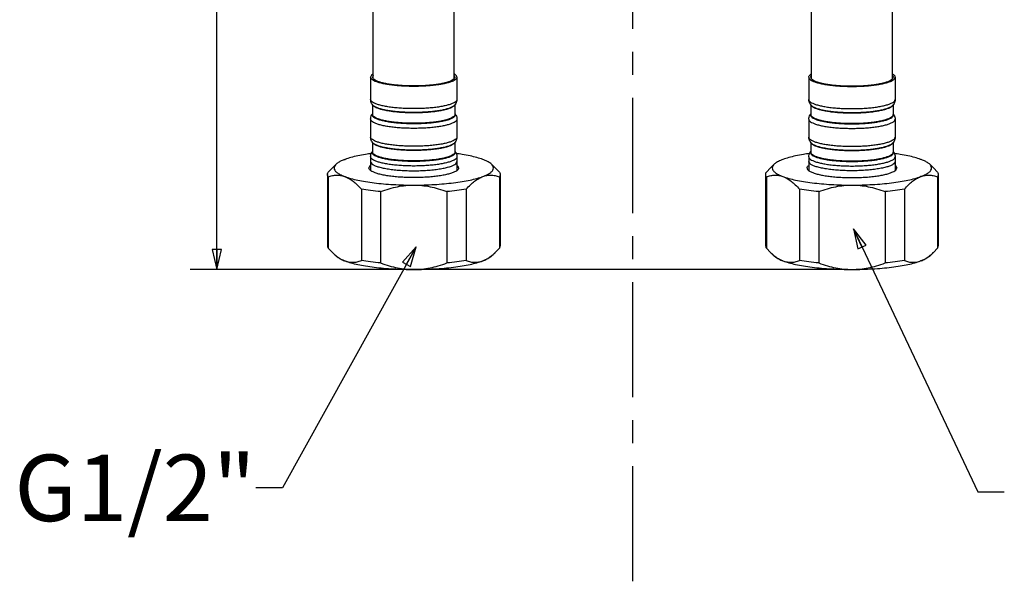
# Model space of a CAD drawing. Units: millimetres. Extents: x 0 to 420, y 0 to 297.
# Drawn here: x 54 to 128, y 120 to 162 of the extents above; entities that cross this region are included whole.
import ezdxf

# ---------------------------------------------------------------- set-up
doc = ezdxf.new("R2010")
doc.units = ezdxf.units.MM
doc.header["$LTSCALE"] = 23.1
doc.linetypes.add('CENTER', pattern=[0.6, 0.375, -0.075, 0.075, -0.075])
for name, color, linetype in [('DEF_LAYER_ASSEM_MEMBER', 7, 'Continuous'), ('DEF_LAYER_AXIS', 7, 'Continuous'), ('DEF_LAYER_DIM', 7, 'Continuous'), ('DEF_LAYER_NOTE', 7, 'Continuous')]:
    doc.layers.add(name, color=color, linetype=linetype)
doc.styles.get("Standard").update_dxf_attribs({"font": 'txt', "width": 0.8})
doc.dimstyles.new('DIMSTYLE_2', dxfattribs={"dimtxt": 5, "dimasz": 1.5, "dimexe": 0.18, "dimexo": 0.0625, "dimgap": 0.09, "dimtad": 1, "dimdec": 3, "dimlfac": 2, "dimdsep": 46, "dimtxsty": 'Standard', "dimblk": 'CLOSED', "dimblk1": 'CLOSED', "dimblk2": 'CLOSED', "dimcen": 0.09, "dimadec": 0, "dimazin": 0, "dimtp": 0.001, "dimtm": 0.001, "dimtfac": 1, "dimtdec": 3, "dimtofl": 0, "dimtmove": 0, "dimatfit": 3, "dimldrblk": 'CLOSED', "dimfxl": 1, "dimtolj": 1, "dimarcsym": 0})
doc.dimstyles.get("Standard").update_dxf_attribs({"dimtxt": 5, "dimasz": 1.5, "dimexe": 0.18, "dimexo": 0.0625, "dimgap": 0.09, "dimtad": 1, "dimdec": 3, "dimdsep": 46, "dimtxsty": 'Standard', "dimblk": 'CLOSED', "dimblk1": 'CLOSED', "dimblk2": 'CLOSED', "dimcen": 0.09, "dimadec": 0, "dimazin": 0, "dimtol": 1, "dimtp": 0.001, "dimtm": 0.001, "dimtfac": 1, "dimtdec": 3, "dimtofl": 0, "dimtmove": 0, "dimatfit": 3, "dimldrblk": 'CLOSED', "dimfxl": 1, "dimtolj": 1, "dimarcsym": 0})

# ---------------------------------------------------------------- blocks, each defined once
blk = doc.blocks.new('_CLOSED')
at = {"color": 0, "linetype": 'ByBlock'}
for p, q in [((0, 0), (-1, 0.233)), ((-1, 0.233), (-1, -0.233)), ((-1, -0.233), (0, 0)), ((-1, 0), (0, 0))]:
    blk.add_line(p, q, dxfattribs=at)
blk = doc.blocks.new('*D6')
at = {"layer": 'DEF_LAYER_DIM', "color": 2, "linetype": 'Continuous'}
for p, q in [((87.568, 204.548), (66.505, 204.548)), ((68.505, 204.548), (68.505, 173.824)), ((68.505, 143.101), (68.505, 173.824)), ((115.342, 143.101), (66.505, 143.101))]:
    blk.add_line(p, q, dxfattribs=at)
at = {"layer": 'DEF_LAYER_DIM', "color": 2, "linetype": 'Continuous', "xscale": 1.5, "yscale": 1.5, "zscale": 1.5}
for p, rotation in [((68.505, 204.548), 90), ((68.505, 143.101), 270)]:
    blk.add_blockref('_CLOSED', p, dxfattribs=dict(at, rotation=rotation))
at = {"layer": 'DEF_LAYER_DIM', "color": 2, "linetype": 'Continuous', "insert": (62.255, 173.824), "char_height": 5, "width": 12, "attachment_point": 2, "rotation": 90, "line_spacing_factor": 0.9}
blk.add_mtext('390', dxfattribs=at)

msp = doc.modelspace()

# ---------------------------------------------------------------- linework, layer by layer
at = {"layer": 'DEF_LAYER_ASSEM_MEMBER', "color": 7, "linetype": 'Continuous'}
for p, q in [((80.29226, 157.46046), (80.29226, 169.29418)), ((86.39226, 157.46046), (86.39226, 169.29418)), ((113.29226, 157.46046), (113.29226, 169.29418)), ((119.39226, 157.46046), (119.39226, 169.29418)), ((80.09226, 157.57323), (80.09226, 155.89972)), ((86.59226, 157.57323), (86.59226, 155.89972)), ((113.09226, 157.57323), (113.09226, 155.89972)), ((119.59226, 157.57323), (119.59226, 155.89972)), ((80.24226, 155.49319), (80.24226, 154.76673)), ((80.26853, 155.45564), (80.29763, 155.42308)), ((86.416, 155.45564), (86.3869, 155.42308)), ((86.44226, 155.4924), (86.44226, 154.76673)), ((113.24226, 155.49319), (113.24226, 154.76673)), ((113.26853, 155.45564), (113.29763, 155.42308)), ((119.416, 155.45564), (119.3869, 155.42308)), ((119.44226, 155.4924), (119.44226, 154.76673)), ((80.09226, 154.41514), (80.09226, 153.06716)), ((86.59226, 154.41514), (86.59226, 153.06716)), ((113.09226, 154.41514), (113.09226, 153.06716)), ((119.59226, 154.41514), (119.59226, 153.06716)), ((80.24226, 152.66063), (80.24226, 151.93417)), ((80.26853, 152.62308), (80.29763, 152.59051)), ((86.416, 152.62308), (86.3869, 152.59051)), ((86.44226, 152.65984), (86.44226, 151.93417)), ((113.24226, 152.66063), (113.24226, 151.93417)), ((113.26853, 152.62308), (113.29763, 152.59051)), ((119.416, 152.62308), (119.3869, 152.59051)), ((119.44226, 152.65984), (119.44226, 151.93417)), ((78.12329, 151.37066), (78.16924, 151.38773)), ((80.09226, 151.58258), (80.09226, 150.54369)), ((86.59226, 151.58258), (86.59226, 150.54369)), ((113.09226, 151.58258), (113.09226, 150.54369)), ((119.59226, 151.58258), (119.59226, 150.54369)), ((121.56124, 151.37066), (121.51529, 151.38773)), ((77.2107, 150.75356), (76.89605, 150.42655)), ((77.21038, 150.75326), (77.4886, 151.01839)), ((89.47542, 150.75205), (89.19593, 151.01839)), ((89.78833, 150.42679), (89.47438, 150.75304)), ((110.21015, 150.75304), (109.8962, 150.42679)), ((110.20911, 150.75205), (110.4886, 151.01839)), ((122.47416, 150.75326), (122.19593, 151.01839)), ((122.78848, 150.42655), (122.47383, 150.75356)), ((76.84226, 150.24764), (76.84226, 144.87554)), ((76.89605, 150.06872), (76.89605, 144.69662)), ((78.12329, 150.10136), (78.16924, 150.08429)), ((89.78833, 150.06848), (89.78833, 144.69638)), ((89.84226, 150.24764), (89.84226, 144.87554)), ((109.84226, 150.24764), (109.84226, 144.87554)), ((109.8962, 150.06848), (109.8962, 144.69638)), ((121.56124, 150.10136), (121.51529, 150.08429)), ((122.78848, 150.06872), (122.78848, 144.69662)), ((122.84226, 150.24764), (122.84226, 144.87554)), ((79.39648, 149.14018), (79.39648, 143.76808)), ((87.28895, 149.14033), (87.28895, 143.76823)), ((112.39558, 149.14033), (112.39558, 143.76823)), ((120.28805, 149.14018), (120.28805, 143.76808)), ((80.84226, 148.96123), (80.84226, 143.58913)), ((85.84226, 148.96123), (85.84226, 143.58913)), ((113.84226, 148.96123), (113.84226, 143.58913)), ((118.84226, 148.96123), (118.84226, 143.58913)), ((76.89605, 144.69662), (77.2107, 144.36961)), ((89.47438, 144.37014), (89.78833, 144.69638)), ((109.8962, 144.69638), (110.21015, 144.37014)), ((122.47383, 144.36961), (122.78848, 144.69662)), ((77.4886, 144.10479), (77.21037, 144.36992)), ((89.19593, 144.10479), (89.47542, 144.37112)), ((110.4886, 144.10479), (110.20911, 144.37112)), ((122.19593, 144.10479), (122.47415, 144.36991)), ((78.12329, 143.75251), (78.16924, 143.73545)), ((121.56124, 143.75251), (121.51529, 143.73545))]:
    msp.add_line(p, q, dxfattribs=at)
at = {"layer": 'DEF_LAYER_ASSEM_MEMBER', "color": 9, "linetype": 'Continuous'}
for p, q in [((80.2686, 155.45556), (80.26853, 155.45564)), ((113.26853, 155.45564), (113.2686, 155.45556)), ((80.70945, 154.3702), (80.70644, 154.37121)), ((85.97809, 154.37121), (85.97508, 154.3702)), ((113.70644, 154.37121), (113.70945, 154.3702)), ((118.97508, 154.3702), (118.97809, 154.37121)), ((80.2686, 152.623), (80.26853, 152.62308)), ((113.26853, 152.62308), (113.2686, 152.623))]:
    msp.add_line(p, q, dxfattribs=at)
at = {"layer": 'DEF_LAYER_ASSEM_MEMBER', "color": 7, "linetype": 'Continuous'}
for centre, radius, start, end in [((80.81993, 154.36432), 0.74087, 141.5824388, 145.1083761), ((81.60864, 157.03328), 2.7676, 251.3208678, 251.5853564), ((85.07589, 157.03328), 2.7676, 288.4146436, 288.6791322), ((85.8662, 154.36564), 0.7388, 34.8541097, 38.3660135), ((85.88824, 154.38097), 0.71195, 31.2398128, 34.8549899), ((113.81993, 154.36432), 0.74087, 141.5824388, 145.1083761), ((114.60864, 157.03328), 2.7676, 251.3208678, 251.5853564), ((118.07589, 157.03328), 2.7676, 288.4146436, 288.6791322), ((118.8662, 154.36564), 0.7388, 34.8541097, 38.3660135), ((118.88824, 154.38097), 0.71195, 31.2398128, 34.8549899), ((80.81993, 151.53176), 0.74087, 141.5824384, 145.1083762), ((85.8662, 151.53307), 0.7388, 34.8541097, 38.3660135), ((85.88824, 151.54841), 0.71195, 31.2398128, 34.8549899), ((113.81993, 151.53176), 0.74087, 141.5824388, 145.1083761), ((118.8662, 151.53307), 0.7388, 34.8541096, 38.366014), ((118.88824, 151.54841), 0.71195, 31.2398127, 34.8549898)]:
    msp.add_arc(centre, radius, start, end, dxfattribs=at)
for points, start_tangent, end_tangent in [([(80.29009, 157.81254), (80.22391, 157.76954), (80.12534, 157.6724), (80.09226, 157.57323)], (-0.86210884, -0.50672315), (0, -1)), ([(86.59226, 157.57323), (86.55918, 157.47406), (86.46062, 157.37692), (86.29857, 157.28377), (86.07634, 157.19651), (85.79845, 157.11692), (85.47056, 157.04662), (85.09935, 156.98704), (84.69236, 156.93939), (84.2579, 156.90465), (83.80479, 156.88352), (83.34226, 156.87642), (82.87974, 156.88352), (82.42663, 156.90465), (81.99217, 156.93939), (81.58518, 156.98704), (81.21397, 157.04662), (80.88608, 157.11692), (80.60819, 157.19651), (80.38596, 157.28377), (80.22391, 157.37692), (80.12534, 157.47406), (80.09226, 157.57323)], (0, -1), (0, 1)), ([(80.28895, 157.68866), (80.27382, 157.66782), (80.24226, 157.57323)], (-0.62650378, -0.77941838), (0, -1)), ([(86.44226, 157.57323), (86.41071, 157.47864), (86.31669, 157.38598), (86.16212, 157.29713), (85.95015, 157.2139), (85.68509, 157.13798), (85.37233, 157.07092), (85.01825, 157.01409), (84.63005, 156.96865), (84.21564, 156.93551), (83.78344, 156.91535), (83.34226, 156.90858), (82.90109, 156.91535), (82.46889, 156.93551), (82.05448, 156.96865), (81.66628, 157.01409), (81.3122, 157.07092), (80.99944, 157.13798), (80.73438, 157.2139), (80.52241, 157.29713), (80.36784, 157.38598), (80.27382, 157.47864), (80.24226, 157.57323)], (0, -1), (0, 1)), ([(86.59226, 157.57323), (86.55918, 157.6724), (86.46062, 157.76954), (86.39444, 157.81254)], (0, 1), (-0.86210884, 0.50672315)), ([(86.44226, 157.57323), (86.41071, 157.66782), (86.39558, 157.68866)], (0, 1), (-0.62650378, 0.77941838)), ([(113.09226, 157.57323), (113.12534, 157.6724), (113.22391, 157.76954), (113.29009, 157.81254)], (0, 1), (0.86210884, 0.50672315)), ([(113.09226, 157.57323), (113.12534, 157.47406), (113.22391, 157.37692), (113.38596, 157.28377), (113.60819, 157.19651), (113.88608, 157.11692), (114.21397, 157.04662), (114.58518, 156.98704), (114.99217, 156.93939), (115.42663, 156.90465), (115.87974, 156.88352), (116.34226, 156.87642), (116.80479, 156.88352), (117.2579, 156.90465), (117.69236, 156.93939), (118.09935, 156.98704), (118.47056, 157.04662), (118.79845, 157.11692), (119.07634, 157.19651), (119.29857, 157.28377), (119.46062, 157.37692), (119.55918, 157.47406), (119.59226, 157.57323)], (0, -1), (0, 1)), ([(113.24226, 157.57323), (113.27382, 157.66782), (113.28895, 157.68866)], (0, 1), (0.62650378, 0.77941838)), ([(113.24226, 157.57323), (113.27382, 157.47864), (113.36784, 157.38598), (113.52241, 157.29713), (113.73438, 157.2139), (113.99944, 157.13798), (114.3122, 157.07092), (114.66628, 157.01409), (115.05448, 156.96865), (115.46889, 156.93551), (115.90109, 156.91535), (116.34226, 156.90858), (116.78344, 156.91535), (117.21564, 156.93551), (117.63005, 156.96865), (118.01825, 157.01409), (118.37233, 157.07092), (118.68509, 157.13798), (118.95015, 157.2139), (119.16212, 157.29713), (119.31669, 157.38598), (119.41071, 157.47864), (119.44226, 157.57323)], (0, -1), (0, 1)), ([(119.39444, 157.81254), (119.46062, 157.76954), (119.55918, 157.6724), (119.59226, 157.57323)], (0.86210884, -0.50672315), (0, -1)), ([(119.39558, 157.68866), (119.41071, 157.66782), (119.44226, 157.57323)], (0.62650378, -0.77941838), (0, -1)), ([(80.2686, 155.45556), (80.25831, 155.46731), (80.16759, 155.5999), (80.1115, 155.74546), (80.09226, 155.89972)], (-0.6664277, 0.74556966), (0, 1)), ([(86.59226, 155.89972), (86.57208, 155.74173), (86.51033, 155.58769), (86.41604, 155.45569)], (0, -1), (-0.66602793, -0.7459268)), ([(113.2686, 155.45556), (113.25831, 155.46731), (113.16759, 155.5999), (113.1115, 155.74546), (113.09226, 155.89972)], (-0.66642766, 0.7455697), (0, 1)), ([(119.59226, 155.89972), (119.57208, 155.74173), (119.51033, 155.58769), (119.41604, 155.45569)], (0, -1), (-0.66602793, -0.7459268)), ([(86.38723, 155.42279), (86.31669, 155.36087), (86.16212, 155.27202), (85.95015, 155.18879), (85.68509, 155.11288), (85.37233, 155.04582), (85.01825, 154.98899), (84.63005, 154.94354), (84.21564, 154.9104), (83.78344, 154.89025), (83.34226, 154.88348), (82.90109, 154.89025), (82.46889, 154.9104), (82.05448, 154.94354), (81.66628, 154.98899), (81.3122, 155.04582), (80.99944, 155.11288), (80.73438, 155.18879), (80.52241, 155.27202), (80.36784, 155.36087), (80.2973, 155.42279)], (-0.66145815, -0.74998208), (-0.66145815, 0.74998208)), ([(113.2973, 155.42279), (113.36784, 155.36087), (113.52241, 155.27202), (113.73438, 155.18879), (113.99944, 155.11288), (114.3122, 155.04582), (114.66628, 154.98899), (115.05448, 154.94354), (115.46889, 154.9104), (115.90109, 154.89025), (116.34226, 154.88348), (116.78344, 154.89025), (117.21564, 154.9104), (117.63005, 154.94354), (118.01825, 154.98899), (118.37233, 155.04582), (118.68509, 155.11288), (118.95015, 155.18879), (119.16212, 155.27202), (119.31669, 155.36087), (119.38723, 155.42279)], (0.66145815, -0.74998208), (0.66145815, 0.74998208)), ([(80.09226, 154.41514), (80.11245, 154.57313), (80.1742, 154.72717), (80.21224, 154.78811)], (0, 1), (0.5718523, 0.8203566)), ([(80.72227, 154.41146), (80.52241, 154.49063), (80.36784, 154.57948), (80.27382, 154.67214), (80.24226, 154.76673)], (-0.94732069, 0.32028661), (0, 1)), ([(85.95015, 154.4074), (85.68509, 154.33148), (85.37233, 154.26443), (85.01825, 154.2076), (84.63005, 154.16215), (84.21564, 154.12901), (83.78344, 154.10885), (83.34226, 154.10209), (82.90109, 154.10885), (82.46889, 154.12901), (82.05448, 154.16215), (81.66628, 154.2076), (81.3122, 154.26443), (80.99944, 154.33148), (80.73438, 154.4074)], (-0.9487891, -0.31591018), (-0.9487891, 0.31591018)), ([(86.44226, 154.76673), (86.41071, 154.67214), (86.31669, 154.57948), (86.16212, 154.49063), (85.96226, 154.41146)], (0, -1), (-0.94732069, -0.32028661)), ([(86.49696, 154.75021), (86.51694, 154.71495), (86.57303, 154.5694), (86.59226, 154.41514)], (0.51844629, -0.8551102), (0, -1)), ([(113.09226, 154.41514), (113.11245, 154.57313), (113.1742, 154.72717), (113.21224, 154.78811)], (0, 1), (0.5718523, 0.8203566)), ([(113.24226, 154.76673), (113.27382, 154.67214), (113.36784, 154.57948), (113.52241, 154.49063), (113.72227, 154.41146)], (0, -1), (0.94732069, -0.32028661)), ([(113.73438, 154.4074), (113.99944, 154.33148), (114.3122, 154.26443), (114.66628, 154.2076), (115.05448, 154.16215), (115.46889, 154.12901), (115.90109, 154.10885), (116.34226, 154.10209), (116.78344, 154.10885), (117.21564, 154.12901), (117.63005, 154.16215), (118.01825, 154.2076), (118.37233, 154.26443), (118.68509, 154.33148), (118.95015, 154.4074)], (0.9487891, -0.31591018), (0.9487891, 0.31591018)), ([(118.96226, 154.41146), (119.16212, 154.49063), (119.31669, 154.57948), (119.41071, 154.67214), (119.44226, 154.76673)], (0.94732069, 0.32028661), (0, 1)), ([(119.49696, 154.75021), (119.51694, 154.71495), (119.57303, 154.5694), (119.59226, 154.41514)], (0.51844629, -0.8551102), (0, -1)), ([(80.2686, 152.623), (80.25831, 152.63474), (80.16759, 152.76734), (80.1115, 152.9129), (80.09226, 153.06716)], (-0.6664277, 0.74556966), (0, 1)), ([(86.59226, 153.06716), (86.57208, 152.90917), (86.51033, 152.75513), (86.41604, 152.62312)], (0, -1), (-0.66602793, -0.7459268)), ([(113.2686, 152.623), (113.25831, 152.63474), (113.16759, 152.76734), (113.1115, 152.9129), (113.09226, 153.06716)], (-0.6664277, 0.74556966), (0, 1)), ([(119.59226, 153.06716), (119.57208, 152.90917), (119.51033, 152.75513), (119.41604, 152.62312)], (0, -1), (-0.66602793, -0.7459268)), ([(86.38723, 152.59022), (86.31669, 152.52831), (86.16212, 152.43946), (85.95015, 152.35623), (85.68509, 152.28032), (85.37233, 152.21326), (85.01825, 152.15643), (84.63005, 152.11098), (84.21564, 152.07784), (83.78344, 152.05769), (83.34226, 152.05092), (82.90109, 152.05769), (82.46889, 152.07784), (82.05448, 152.11098), (81.66628, 152.15643), (81.3122, 152.21326), (80.99944, 152.28032), (80.73438, 152.35623), (80.52241, 152.43946), (80.36784, 152.52831), (80.2973, 152.59022)], (-0.66145815, -0.74998208), (-0.66145815, 0.74998208)), ([(113.2973, 152.59022), (113.36784, 152.52831), (113.52241, 152.43946), (113.73438, 152.35623), (113.99944, 152.28032), (114.3122, 152.21326), (114.66628, 152.15643), (115.05448, 152.11098), (115.46889, 152.07784), (115.90109, 152.05769), (116.34226, 152.05092), (116.78344, 152.05769), (117.21564, 152.07784), (117.63005, 152.11098), (118.01825, 152.15643), (118.37233, 152.21326), (118.68509, 152.28032), (118.95015, 152.35623), (119.16212, 152.43946), (119.31669, 152.52831), (119.38723, 152.59022)], (0.66145815, -0.74998208), (0.66145815, 0.74998208)), ([(78.12329, 151.37066), (77.78589, 151.22146), (77.54081, 151.0642), (77.48836, 151.01875)], (-0.93539971, -0.35359211), (-0.72818063, -0.68538527)), ([(80.14459, 151.82451), (79.71234, 151.76029), (79.12397, 151.65083), (78.6067, 151.52594), (78.16924, 151.38773)], (-0.99100852, -0.13379877), (-0.9394202, -0.3427677)), ([(80.09226, 151.58258), (80.11245, 151.74056), (80.1742, 151.89461), (80.21224, 151.95555)], (0, 1), (0.5718523, 0.8203566)), ([(86.44226, 151.93417), (86.41071, 151.83958), (86.31669, 151.74692), (86.16212, 151.65806), (85.95015, 151.57483), (85.68509, 151.49892), (85.37233, 151.43186), (85.01825, 151.37503), (84.63005, 151.32959), (84.21564, 151.29645), (83.78344, 151.27629), (83.34226, 151.26952), (82.90109, 151.27629), (82.46889, 151.29645), (82.05448, 151.32959), (81.66628, 151.37503), (81.3122, 151.43186), (80.99944, 151.49892), (80.73438, 151.57483), (80.52241, 151.65806), (80.36784, 151.74692), (80.27382, 151.83958), (80.24226, 151.93417)], (0, -1), (0, 1)), ([(86.49696, 151.91764), (86.51694, 151.88239), (86.57303, 151.73684), (86.59226, 151.58258)], (0.51844629, -0.8551102), (0, -1)), ([(88.53864, 151.37924), (88.10243, 151.51911), (87.58502, 151.64561), (86.99503, 151.75655), (86.5407, 151.82441)], (-0.937533, 0.34789635), (-0.99100299, 0.13383973)), ([(89.19622, 151.0188), (89.13782, 151.06896), (88.88554, 151.2283), (88.53864, 151.37924)], (-0.72811024, 0.68546004), (-0.93736273, 0.34835486)), ([(111.14589, 151.37924), (110.79899, 151.2283), (110.54671, 151.06896), (110.48831, 151.0188)], (-0.93736273, -0.34835486), (-0.72811024, -0.68546004)), ([(113.14465, 151.82452), (112.6895, 151.75655), (112.09951, 151.64561), (111.5821, 151.51911), (111.14589, 151.37924)], (-0.99100939, -0.13379235), (-0.937533, -0.34789635)), ([(113.09226, 151.58258), (113.11245, 151.74056), (113.1742, 151.89461), (113.21224, 151.95555)], (0, 1), (0.5718523, 0.8203566)), ([(113.24226, 151.93417), (113.27382, 151.83958), (113.36784, 151.74692), (113.52241, 151.65806), (113.73438, 151.57483), (113.99944, 151.49892), (114.3122, 151.43186), (114.66628, 151.37503), (115.05448, 151.32959), (115.46889, 151.29645), (115.90109, 151.27629), (116.34226, 151.26952), (116.78344, 151.27629), (117.21564, 151.29645), (117.63005, 151.32959), (118.01825, 151.37503), (118.37233, 151.43186), (118.68509, 151.49892), (118.95015, 151.57483), (119.16212, 151.65806), (119.31669, 151.74692), (119.41071, 151.83958), (119.44226, 151.93417)], (0, -1), (0, 1)), ([(119.49696, 151.91764), (119.51694, 151.88239), (119.57303, 151.73684), (119.59226, 151.58258)], (0.51844629, -0.8551102), (0, -1)), ([(121.51529, 151.38773), (121.07783, 151.52594), (120.56056, 151.65083), (119.97219, 151.76029), (119.54076, 151.8244)], (-0.9394202, 0.3427677), (-0.99100214, 0.13384603)), ([(122.19617, 151.01875), (122.14372, 151.0642), (121.89864, 151.22146), (121.56124, 151.37066)], (-0.72818063, 0.68538527), (-0.93539971, 0.35359211)), ([(77.48836, 151.01875), (77.39211, 150.90148), (77.34226, 150.73601), (77.39211, 150.57054), (77.54081, 150.40782), (77.78589, 150.25056), (78.12329, 150.10136)], (-0.72818063, -0.68538527), (0.93539971, -0.35359211)), ([(80.09086, 150.93019), (80.00162, 150.83899), (79.96726, 150.73601)], (-0.79760451, -0.60318077), (0, -1)), ([(86.71726, 150.73601), (86.68291, 150.63303), (86.58055, 150.53215), (86.41227, 150.43541), (86.1815, 150.3448), (85.89292, 150.26215), (85.55242, 150.18915), (85.16693, 150.12727), (84.74429, 150.0778), (84.29311, 150.04172), (83.82258, 150.01977), (83.34226, 150.0124), (82.86195, 150.01977), (82.39142, 150.04172), (81.94024, 150.0778), (81.5176, 150.12727), (81.13211, 150.18915), (80.79161, 150.26215), (80.50303, 150.3448), (80.27226, 150.43541), (80.10398, 150.53215), (80.00162, 150.63303), (79.96726, 150.73601)], (0, -1), (0, 1)), ([(80.09226, 151.22438), (80.13228, 151.11538), (80.25133, 151.00906), (80.44649, 150.90804), (80.71296, 150.81481), (81.04417, 150.73167), (81.43196, 150.66066), (81.8668, 150.60353), (82.33796, 150.56168), (82.83385, 150.53616), (83.34226, 150.52758), (83.85068, 150.53616), (84.34657, 150.56168), (84.81773, 150.60353), (85.25257, 150.66066), (85.64036, 150.73167), (85.97157, 150.81481), (86.23804, 150.90804), (86.4332, 151.00906), (86.55225, 151.11538), (86.59226, 151.22438)], (0, -1), (0, 1)), ([(86.71726, 150.73601), (86.68291, 150.83899), (86.59367, 150.93019)], (0, 1), (-0.79760451, 0.60318077)), ([(88.53864, 150.09278), (88.88554, 150.24372), (89.13782, 150.40306), (89.29093, 150.5681), (89.34226, 150.73601), (89.29093, 150.90392), (89.19622, 151.0188)], (0.93736273, 0.34835486), (-0.72811024, 0.68546004)), ([(110.48831, 151.0188), (110.3936, 150.90392), (110.34226, 150.73601), (110.3936, 150.5681), (110.54671, 150.40306), (110.79899, 150.24372), (111.14589, 150.09278)], (-0.72811024, -0.68546004), (0.93736273, -0.34835486)), ([(112.96726, 150.73601), (113.00162, 150.83899), (113.09086, 150.93019)], (0, 1), (0.79760451, 0.60318077)), ([(112.96726, 150.73601), (113.00162, 150.63303), (113.10398, 150.53215), (113.27226, 150.43541), (113.50303, 150.3448), (113.79161, 150.26215), (114.13211, 150.18915), (114.5176, 150.12727), (114.94024, 150.0778), (115.39142, 150.04172), (115.86195, 150.01977), (116.34226, 150.0124), (116.82258, 150.01977), (117.29311, 150.04172), (117.74429, 150.0778), (118.16693, 150.12727), (118.55242, 150.18915), (118.89292, 150.26215), (119.1815, 150.3448), (119.41227, 150.43541), (119.58055, 150.53215), (119.68291, 150.63303), (119.71726, 150.73601)], (0, -1), (0, 1)), ([(119.59226, 151.22438), (119.55225, 151.11538), (119.4332, 151.00906), (119.23804, 150.90804), (118.97157, 150.81481), (118.64036, 150.73167), (118.25257, 150.66066), (117.81773, 150.60353), (117.34657, 150.56168), (116.85068, 150.53616), (116.34226, 150.52758), (115.83385, 150.53616), (115.33796, 150.56168), (114.8668, 150.60353), (114.43196, 150.66066), (114.04417, 150.73167), (113.71296, 150.81481), (113.44649, 150.90804), (113.25133, 151.00906), (113.13228, 151.11538), (113.09226, 151.22438)], (0, -1), (0, 1)), ([(119.59367, 150.93019), (119.68291, 150.83899), (119.71726, 150.73601)], (0.79760451, -0.60318077), (0, -1)), ([(121.56124, 150.10136), (121.89864, 150.25056), (122.14372, 150.40782), (122.29242, 150.57054), (122.34226, 150.73601), (122.29242, 150.90148), (122.19617, 151.01875)], (0.93539971, 0.35359211), (-0.72818063, 0.68538527)), ([(76.84241, 150.24764), (76.84825, 150.30742), (76.89605, 150.42655)], (0, 1), (0.51687839, 0.85605884)), ([(76.89605, 150.06872), (76.84825, 150.18785), (76.84241, 150.24764)], (-0.51687839, 0.85605884), (0, 1)), ([(76.89605, 150.06872), (77.21423, 150.16279), (77.5216, 150.19927), (77.8236, 150.17902), (78.12329, 150.10136)], (0.93474782, 0.35531186), (0.94196576, -0.33570896)), ([(78.16924, 150.08429), (78.46897, 149.93935), (78.77099, 149.73528), (79.07834, 149.47052), (79.39648, 149.14018)], (0.93281273, -0.36036151), (0.66508209, -0.74677026)), ([(78.16924, 150.08429), (78.6067, 149.94608), (79.12397, 149.82119), (79.71234, 149.71173), (80.36191, 149.61953), (81.06176, 149.54614), (81.80012, 149.49282), (82.56458, 149.46045), (83.34226, 149.4496)], (0.9394202, -0.3427677), (1, 0)), ([(83.34226, 149.4496), (84.12563, 149.46061), (84.89549, 149.49345), (85.63869, 149.54755), (86.34255, 149.62198), (86.99503, 149.71547), (87.58502, 149.82641), (88.10243, 149.95291), (88.53864, 150.09278)], (1, 0), (0.937533, 0.34789635)), ([(87.28895, 149.14033), (87.61418, 149.4773), (87.92729, 149.74506), (88.23426, 149.94941), (88.53864, 150.09278)], (0.66518527, 0.74667835), (0.93725391, 0.34864755)), ([(88.53864, 150.09278), (88.84306, 150.17548), (89.15005, 150.19911), (89.4631, 150.1639), (89.78833, 150.06848)], (0.93764175, 0.34760314), (0.93484476, -0.35505671)), ([(89.78833, 150.42679), (89.83626, 150.30751), (89.84212, 150.24764)], (0.51739344, -0.85574764), (0.00000281, -1)), ([(89.84212, 150.24764), (89.83627, 150.18778), (89.78833, 150.06848)], (0.00000281, -1), (-0.51739344, -0.85574764)), ([(109.84241, 150.24764), (109.84826, 150.3075), (109.8962, 150.42679)], (-0.00000281, 1), (0.51739344, 0.85574764)), ([(109.8962, 150.06848), (109.84827, 150.18777), (109.84241, 150.24764)], (-0.51739344, 0.85574764), (-0.00000281, 1)), ([(109.8962, 150.06848), (110.22143, 150.1639), (110.53454, 150.19911), (110.84151, 150.17547), (111.14589, 150.09278)], (0.93484476, 0.35505671), (0.93764175, -0.34760314)), ([(111.14589, 150.09278), (111.45031, 149.94938), (111.7573, 149.74501), (112.07035, 149.47729), (112.39558, 149.14033)], (0.93725391, -0.34864755), (0.66518527, -0.74667835)), ([(111.14589, 150.09278), (111.5821, 149.95291), (112.09951, 149.82641), (112.6895, 149.71547), (113.34198, 149.62198), (114.04584, 149.54755), (114.78904, 149.49345), (115.5589, 149.46061), (116.34226, 149.4496)], (0.937533, -0.34789635), (1, 0)), ([(116.34226, 149.4496), (117.11995, 149.46045), (117.88441, 149.49282), (118.62277, 149.54614), (119.32262, 149.61953), (119.97219, 149.71173), (120.56056, 149.82119), (121.07783, 149.94608), (121.51529, 150.08429)], (1, 0), (0.9394202, 0.3427677)), ([(120.28805, 149.14018), (120.60623, 149.47056), (120.9136, 149.73533), (121.2156, 149.93937), (121.51529, 150.08429)], (0.66508209, 0.74677026), (0.93281273, 0.36036151)), ([(121.56124, 150.10136), (121.86097, 150.17903), (122.16299, 150.19927), (122.47034, 150.16278), (122.78848, 150.06872)], (0.94196576, 0.33570896), (0.93474782, -0.35531186)), ([(122.78848, 150.42655), (122.83628, 150.30742), (122.84212, 150.24764)], (0.51687839, -0.85605884), (0, -1)), ([(122.84212, 150.24764), (122.83628, 150.18785), (122.78848, 150.06872)], (0, -1), (-0.51687839, -0.85605884)), ([(80.84226, 148.96123), (80.09246, 149.04071), (79.39648, 149.14018)], (-0.99603344, 0.08897966), (-0.98685186, 0.16162735)), ([(80.84226, 148.96123), (81.49291, 149.17753), (82.11928, 149.3291), (82.73337, 149.4195), (83.34226, 149.4496)], (0.93612239, 0.35167439), (1, 0)), ([(83.34226, 149.4496), (83.95125, 149.41949), (84.56536, 149.32908), (85.19162, 149.17753), (85.84226, 148.96123)], (1, 0), (0.93612239, -0.35167439)), ([(87.28895, 149.14033), (86.59255, 149.04077), (85.84226, 148.96123)], (-0.9868426, -0.16168387), (-0.99603344, -0.08897966)), ([(113.84226, 148.96123), (113.09198, 149.04077), (112.39558, 149.14033)], (-0.99603344, 0.08897966), (-0.9868426, 0.16168387)), ([(113.84226, 148.96123), (114.49291, 149.17753), (115.11928, 149.3291), (115.73337, 149.4195), (116.34226, 149.4496)], (0.93612239, 0.35167439), (1, 0)), ([(116.34226, 149.4496), (116.95125, 149.41949), (117.56536, 149.32908), (118.19162, 149.17753), (118.84226, 148.96123)], (1, 0), (0.93612239, -0.35167439)), ([(120.28805, 149.14018), (119.59207, 149.04071), (118.84226, 148.96123)], (-0.98685186, -0.16162735), (-0.99603344, -0.08897966)), ([(76.84241, 144.87554), (76.84825, 144.81575), (76.89605, 144.69662)], (0, -1), (0.51687839, -0.85605884)), ([(89.78833, 144.69638), (89.83627, 144.81568), (89.84212, 144.87554)], (0.51739344, 0.85574764), (-0.00000281, 1)), ([(109.84241, 144.87554), (109.84827, 144.81567), (109.8962, 144.69638)], (0.00000281, -1), (0.51739344, -0.85574764)), ([(122.78848, 144.69662), (122.83628, 144.81575), (122.84212, 144.87554)], (0.51687839, 0.85605884), (0, 1)), ([(77.21069, 144.36961), (77.21423, 144.36624), (77.5216, 144.10148), (77.8236, 143.89743), (78.12329, 143.75251)], (0.72393944, -0.68986352), (0.93281273, -0.36036151)), ([(78.12329, 143.75251), (77.78589, 143.90171), (77.54081, 144.05898), (77.48836, 144.10443)], (-0.93539971, 0.35359211), (-0.72818063, 0.68538527)), ([(88.53864, 143.74393), (88.84306, 143.88733), (89.15005, 144.0917), (89.4631, 144.35942), (89.47438, 144.37013)], (0.93725391, 0.34864755), (0.72391786, 0.68988618)), ([(89.19622, 144.10437), (89.13782, 144.05422), (88.88554, 143.89487), (88.53864, 143.74393)], (-0.72811024, -0.68546004), (-0.93736273, -0.34835486)), ([(110.21015, 144.37013), (110.22143, 144.35941), (110.53454, 144.09165), (110.84151, 143.8873), (111.14589, 143.74393)], (0.72391765, -0.6898864), (0.93725391, -0.34864755)), ([(111.14589, 143.74393), (110.79899, 143.89487), (110.54671, 144.05422), (110.48831, 144.10437)], (-0.93736273, 0.34835486), (-0.72811024, 0.68546004)), ([(121.56124, 143.75251), (121.86097, 143.89745), (122.16299, 144.10152), (122.47034, 144.36628), (122.47383, 144.36961)], (0.93281273, 0.36036151), (0.72393946, 0.68986351)), ([(122.19617, 144.10443), (122.14372, 144.05898), (121.89864, 143.90171), (121.56124, 143.75251)], (-0.72818063, -0.68538527), (-0.93539971, -0.35359211)), ([(78.16924, 143.73545), (78.46897, 143.65778), (78.77099, 143.63754), (79.07834, 143.67402), (79.39648, 143.76808)], (0.94196576, -0.33570896), (0.93474782, 0.35531186)), ([(78.16924, 143.73545), (78.6067, 143.59723), (79.12397, 143.47235), (79.71234, 143.36288), (80.36191, 143.27068), (81.06176, 143.1973), (81.80012, 143.14397), (82.56458, 143.11161), (83.34226, 143.10075)], (0.9394202, -0.3427677), (1, 0)), ([(80.84226, 143.58913), (80.09246, 143.66861), (79.39648, 143.76808)], (-0.99603344, 0.08897966), (-0.98685186, 0.16162735)), ([(80.84226, 143.58913), (81.49291, 143.37282), (82.11928, 143.22126), (82.73337, 143.13086), (83.34226, 143.10075)], (0.93612239, -0.35167439), (1, 0)), ([(83.34226, 143.10075), (84.12563, 143.11177), (84.89549, 143.14461), (85.63869, 143.19871), (86.34255, 143.27314), (86.99503, 143.36662), (87.58502, 143.47756), (88.10243, 143.60406), (88.53864, 143.74393)], (1, 0), (0.937533, 0.34789635)), ([(83.34226, 143.10075), (83.95125, 143.13086), (84.56536, 143.22128), (85.19162, 143.37282), (85.84226, 143.58913)], (1, 0), (0.93612239, 0.35167439)), ([(87.28895, 143.76823), (86.59255, 143.66867), (85.84226, 143.58913)], (-0.9868426, -0.16168387), (-0.99603344, -0.08897966)), ([(87.28895, 143.76823), (87.61418, 143.67281), (87.92729, 143.6376), (88.23426, 143.66124), (88.53864, 143.74393)], (0.93484476, -0.35505671), (0.93764176, 0.34760313)), ([(111.14589, 143.74393), (111.45031, 143.66123), (111.7573, 143.6376), (112.07035, 143.67281), (112.39558, 143.76823)], (0.93764176, -0.34760313), (0.93484476, 0.35505671)), ([(111.14589, 143.74393), (111.5821, 143.60406), (112.09951, 143.47756), (112.6895, 143.36662), (113.34198, 143.27314), (114.04584, 143.19871), (114.78904, 143.14461), (115.5589, 143.11177), (116.34226, 143.10075)], (0.937533, -0.34789635), (1, 0)), ([(113.84226, 143.58913), (113.09198, 143.66867), (112.39558, 143.76823)], (-0.99603344, 0.08897966), (-0.9868426, 0.16168387)), ([(113.84226, 143.58913), (114.49291, 143.37282), (115.11928, 143.22126), (115.73337, 143.13086), (116.34226, 143.10075)], (0.93612239, -0.35167439), (1, 0)), ([(116.34226, 143.10075), (117.11995, 143.11161), (117.88441, 143.14397), (118.62277, 143.1973), (119.32262, 143.27068), (119.97219, 143.36288), (120.56056, 143.47235), (121.07783, 143.59723), (121.51529, 143.73545)], (1, 0), (0.9394202, 0.3427677)), ([(116.34226, 143.10075), (116.95125, 143.13086), (117.56536, 143.22128), (118.19162, 143.37282), (118.84226, 143.58913)], (1, 0), (0.93612239, 0.35167439)), ([(120.28805, 143.76808), (119.59207, 143.66861), (118.84226, 143.58913)], (-0.98685186, -0.16162735), (-0.99603344, -0.08897966)), ([(120.28805, 143.76808), (120.60623, 143.67401), (120.9136, 143.63753), (121.2156, 143.65778), (121.51529, 143.73545)], (0.93474782, -0.35531186), (0.94196576, 0.33570896))]:
    msp.add_spline(points, degree=3, dxfattribs=dict(at, start_tangent=start_tangent, end_tangent=end_tangent))
at = {"layer": 'DEF_LAYER_ASSEM_MEMBER', "color": 9, "linetype": 'Continuous'}
for points, start_tangent, end_tangent in [([(86.59226, 155.89972), (86.55918, 155.80055), (86.46062, 155.70341), (86.29857, 155.61026), (86.07634, 155.523), (85.79845, 155.44341), (85.47056, 155.37311), (85.09935, 155.31353), (84.69236, 155.26588), (84.2579, 155.23114), (83.80479, 155.21001), (83.34226, 155.20291), (82.87974, 155.21001), (82.42663, 155.23114), (81.99217, 155.26588), (81.58518, 155.31353), (81.21397, 155.37311), (80.88608, 155.44341), (80.60819, 155.523), (80.38596, 155.61026), (80.22391, 155.70341), (80.12534, 155.80055), (80.09226, 155.89972)], (0, -1), (0, 1)), ([(113.09226, 155.89972), (113.12534, 155.80055), (113.22391, 155.70341), (113.38596, 155.61026), (113.60819, 155.523), (113.88608, 155.44341), (114.21397, 155.37311), (114.58518, 155.31353), (114.99217, 155.26588), (115.42663, 155.23114), (115.87974, 155.21001), (116.34226, 155.20291), (116.80479, 155.21001), (117.2579, 155.23114), (117.69236, 155.26588), (118.09935, 155.31353), (118.47056, 155.37311), (118.79845, 155.44341), (119.07634, 155.523), (119.29857, 155.61026), (119.46062, 155.70341), (119.55918, 155.80055), (119.59226, 155.89972)], (0, -1), (0, 1)), ([(80.29908, 155.4247), (80.26827, 155.45527)], (-0.75064011, 0.66071131), (-0.66173122, 0.74974115)), ([(86.41633, 155.45535), (86.34512, 155.39285), (86.18907, 155.30315), (85.97508, 155.21912), (85.70748, 155.14248), (85.39174, 155.07478), (85.03427, 155.01741), (84.64236, 154.97153), (84.22398, 154.93807), (83.78766, 154.91772), (83.34226, 154.91089), (82.89687, 154.91772), (82.46055, 154.93807), (82.04217, 154.97153), (81.65026, 155.01741), (81.29279, 155.07478), (80.97705, 155.14248), (80.70945, 155.21912), (80.49545, 155.30315), (80.33941, 155.39285), (80.29908, 155.4247)], (-0.66145815, -0.74998208), (-0.75064011, 0.66071131)), ([(113.26827, 155.45527), (113.29908, 155.4247)], (0.66173118, -0.74974119), (0.75064011, -0.66071131)), ([(113.29908, 155.4247), (113.33941, 155.39285), (113.49545, 155.30315), (113.70945, 155.21912), (113.97705, 155.14248), (114.29279, 155.07478), (114.65026, 155.01741), (115.04217, 154.97153), (115.46055, 154.93807), (115.89687, 154.91772), (116.34226, 154.91089), (116.78766, 154.91772), (117.22398, 154.93807), (117.64236, 154.97153), (118.03427, 155.01741), (118.39174, 155.07478), (118.70748, 155.14248), (118.97508, 155.21912), (119.18907, 155.30315), (119.34512, 155.39285), (119.41633, 155.45535)], (0.75064011, -0.66071131), (0.66145815, 0.74998208)), ([(86.59226, 154.41514), (86.55918, 154.31597), (86.46062, 154.21883), (86.29857, 154.12568), (86.07634, 154.03842), (85.79845, 153.95883), (85.47056, 153.88853), (85.09935, 153.82895), (84.69236, 153.7813), (84.2579, 153.74656), (83.80479, 153.72543), (83.34226, 153.71833), (82.87974, 153.72543), (82.42663, 153.74656), (81.99217, 153.7813), (81.58518, 153.82895), (81.21397, 153.88853), (80.88608, 153.95883), (80.60819, 154.03842), (80.38596, 154.12568), (80.22391, 154.21883), (80.12534, 154.31597), (80.09226, 154.41514)], (0, -1), (0, 1)), ([(80.2189, 154.77426), (80.21264, 154.73297)], (-0.28320126, -0.9590605), (0, -1)), ([(80.70644, 154.37121), (80.49545, 154.45423), (80.33941, 154.54393), (80.24449, 154.63748), (80.21264, 154.73297)], (-0.94843581, 0.31696925), (0, 1)), ([(80.24083, 154.82266), (80.2189, 154.77426)], (-0.5215879, -0.85319755), (-0.28320127, -0.9590605)), ([(85.97508, 154.3702), (85.70748, 154.29356), (85.39174, 154.22586), (85.03427, 154.16849), (84.64236, 154.12261), (84.22398, 154.08915), (83.78766, 154.0688), (83.34226, 154.06197), (82.89687, 154.0688), (82.46055, 154.08915), (82.04217, 154.12261), (81.65026, 154.16849), (81.29279, 154.22586), (80.97705, 154.29356), (80.70945, 154.3702)], (-0.9487891, -0.31591018), (-0.9487891, 0.31591018)), ([(86.47189, 154.73297), (86.44004, 154.63748), (86.34512, 154.54393), (86.18907, 154.45423), (85.97809, 154.37121)], (0, -1), (-0.94843581, -0.31696925)), ([(86.46563, 154.77426), (86.44382, 154.82245)], (-0.28320127, 0.9590605), (-0.52072315, 0.8537256)), ([(86.47189, 154.73297), (86.46563, 154.77426)], (0, 1), (-0.28320126, 0.9590605)), ([(113.09226, 154.41514), (113.12534, 154.31597), (113.22391, 154.21883), (113.38596, 154.12568), (113.60819, 154.03842), (113.88608, 153.95883), (114.21397, 153.88853), (114.58518, 153.82895), (114.99217, 153.7813), (115.42663, 153.74656), (115.87974, 153.72543), (116.34226, 153.71833), (116.80479, 153.72543), (117.2579, 153.74656), (117.69236, 153.7813), (118.09935, 153.82895), (118.47056, 153.88853), (118.79845, 153.95883), (119.07634, 154.03842), (119.29857, 154.12568), (119.46062, 154.21883), (119.55918, 154.31597), (119.59226, 154.41514)], (0, -1), (0, 1)), ([(113.21264, 154.73297), (113.2189, 154.77426)], (0, 1), (0.28320126, 0.9590605)), ([(113.21264, 154.73297), (113.24449, 154.63748), (113.33941, 154.54393), (113.49545, 154.45423), (113.70644, 154.37121)], (0, -1), (0.94843581, -0.31696925)), ([(113.2189, 154.77426), (113.24083, 154.82266)], (0.28320127, 0.9590605), (0.5215879, 0.85319755)), ([(113.70945, 154.3702), (113.97705, 154.29356), (114.29279, 154.22586), (114.65026, 154.16849), (115.04217, 154.12261), (115.46055, 154.08915), (115.89687, 154.0688), (116.34226, 154.06197), (116.78766, 154.0688), (117.22398, 154.08915), (117.64236, 154.12261), (118.03427, 154.16849), (118.39174, 154.22586), (118.70748, 154.29356), (118.97508, 154.3702)], (0.9487891, -0.31591018), (0.9487891, 0.31591018)), ([(118.97809, 154.37121), (119.18907, 154.45423), (119.34512, 154.54393), (119.44004, 154.63748), (119.47189, 154.73297)], (0.94843581, 0.31696925), (0, 1)), ([(119.4437, 154.82266), (119.46563, 154.77426)], (0.5215879, -0.85319755), (0.28320127, -0.9590605)), ([(119.46563, 154.77426), (119.47189, 154.73297)], (0.28320126, -0.9590605), (0, -1)), ([(86.59226, 153.06716), (86.55918, 152.96799), (86.46062, 152.87084), (86.29857, 152.77769), (86.07634, 152.69043), (85.79845, 152.61085), (85.47056, 152.54055), (85.09935, 152.48097), (84.69236, 152.43332), (84.2579, 152.39858), (83.80479, 152.37744), (83.34226, 152.37035), (82.87974, 152.37744), (82.42663, 152.39858), (81.99217, 152.43332), (81.58518, 152.48097), (81.21397, 152.54055), (80.88608, 152.61085), (80.60819, 152.69043), (80.38596, 152.77769), (80.22391, 152.87084), (80.12534, 152.96799), (80.09226, 153.06716)], (0, -1), (0, 1)), ([(113.09226, 153.06716), (113.12534, 152.96799), (113.22391, 152.87084), (113.38596, 152.77769), (113.60819, 152.69043), (113.88608, 152.61085), (114.21397, 152.54055), (114.58518, 152.48097), (114.99217, 152.43332), (115.42663, 152.39858), (115.87974, 152.37744), (116.34226, 152.37035), (116.80479, 152.37744), (117.2579, 152.39858), (117.69236, 152.43332), (118.09935, 152.48097), (118.47056, 152.54055), (118.79845, 152.61085), (119.07634, 152.69043), (119.29857, 152.77769), (119.46062, 152.87084), (119.55918, 152.96799), (119.59226, 153.06716)], (0, -1), (0, 1)), ([(80.29908, 152.59214), (80.26827, 152.62271)], (-0.75064011, 0.66071131), (-0.66173122, 0.74974115)), ([(86.41633, 152.62279), (86.34512, 152.56029), (86.18907, 152.47059), (85.97508, 152.38656), (85.70748, 152.30992), (85.39174, 152.24222), (85.03427, 152.18485), (84.64236, 152.13897), (84.22398, 152.10551), (83.78766, 152.08516), (83.34226, 152.07833), (82.89687, 152.08516), (82.46055, 152.10551), (82.04217, 152.13897), (81.65026, 152.18485), (81.29279, 152.24222), (80.97705, 152.30992), (80.70945, 152.38656), (80.49545, 152.47059), (80.33941, 152.56029), (80.29908, 152.59214)], (-0.66145815, -0.74998208), (-0.75064011, 0.66071131)), ([(113.26827, 152.62271), (113.29908, 152.59214)], (0.66173122, -0.74974115), (0.75064011, -0.66071131)), ([(113.29908, 152.59214), (113.33941, 152.56029), (113.49545, 152.47059), (113.70945, 152.38656), (113.97705, 152.30992), (114.29279, 152.24222), (114.65026, 152.18485), (115.04217, 152.13897), (115.46055, 152.10551), (115.89687, 152.08516), (116.34226, 152.07833), (116.78766, 152.08516), (117.22398, 152.10551), (117.64236, 152.13897), (118.03427, 152.18485), (118.39174, 152.24222), (118.70748, 152.30992), (118.97508, 152.38656), (119.18907, 152.47059), (119.34512, 152.56029), (119.41633, 152.62279)], (0.75064011, -0.66071131), (0.66145815, 0.74998208)), ([(86.59226, 151.58258), (86.55918, 151.48341), (86.46062, 151.38626), (86.29857, 151.29311), (86.07634, 151.20586), (85.79845, 151.12627), (85.47056, 151.05597), (85.09935, 150.99639), (84.69236, 150.94874), (84.2579, 150.914), (83.80479, 150.89286), (83.34226, 150.88577), (82.87974, 150.89286), (82.42663, 150.914), (81.99217, 150.94874), (81.58518, 150.99639), (81.21397, 151.05597), (80.88608, 151.12627), (80.60819, 151.20586), (80.38596, 151.29311), (80.22391, 151.38626), (80.12534, 151.48341), (80.09226, 151.58258)], (0, -1), (0, 1)), ([(80.2189, 151.9417), (80.21264, 151.90041)], (-0.28320126, -0.9590605), (0, -1)), ([(86.47189, 151.90041), (86.44004, 151.80491), (86.34512, 151.71136), (86.18907, 151.62166), (85.97508, 151.53764), (85.70748, 151.461), (85.39174, 151.3933), (85.03427, 151.33593), (84.64236, 151.29005), (84.22398, 151.25659), (83.78766, 151.23624), (83.34226, 151.22941), (82.89687, 151.23624), (82.46055, 151.25659), (82.04217, 151.29005), (81.65026, 151.33593), (81.29279, 151.3933), (80.97705, 151.461), (80.70945, 151.53764), (80.49545, 151.62166), (80.33941, 151.71136), (80.24449, 151.80491), (80.21264, 151.90041)], (0, -1), (0, 1)), ([(80.24083, 151.9901), (80.2189, 151.9417)], (-0.5215879, -0.85319755), (-0.28320127, -0.9590605)), ([(86.46563, 151.9417), (86.44382, 151.98989)], (-0.28320127, 0.9590605), (-0.52072315, 0.8537256)), ([(86.47189, 151.90041), (86.46563, 151.9417)], (0, 1), (-0.28320126, 0.9590605)), ([(113.09226, 151.58258), (113.12534, 151.48341), (113.22391, 151.38626), (113.38596, 151.29311), (113.60819, 151.20586), (113.88608, 151.12627), (114.21397, 151.05597), (114.58518, 150.99639), (114.99217, 150.94874), (115.42663, 150.914), (115.87974, 150.89286), (116.34226, 150.88577), (116.80479, 150.89286), (117.2579, 150.914), (117.69236, 150.94874), (118.09935, 150.99639), (118.47056, 151.05597), (118.79845, 151.12627), (119.07634, 151.20586), (119.29857, 151.29311), (119.46062, 151.38626), (119.55918, 151.48341), (119.59226, 151.58258)], (0, -1), (0, 1)), ([(113.21264, 151.90041), (113.2189, 151.9417)], (0, 1), (0.28320126, 0.9590605)), ([(113.21264, 151.90041), (113.24449, 151.80491), (113.33941, 151.71136), (113.49545, 151.62166), (113.70945, 151.53764), (113.97705, 151.461), (114.29279, 151.3933), (114.65026, 151.33593), (115.04217, 151.29005), (115.46055, 151.25659), (115.89687, 151.23624), (116.34226, 151.22941), (116.78766, 151.23624), (117.22398, 151.25659), (117.64236, 151.29005), (118.03427, 151.33593), (118.39174, 151.3933), (118.70748, 151.461), (118.97508, 151.53764), (119.18907, 151.62166), (119.34512, 151.71136), (119.44004, 151.80491), (119.47189, 151.90041)], (0, -1), (0, 1)), ([(113.2189, 151.9417), (113.24083, 151.9901)], (0.28320127, 0.9590605), (0.5215879, 0.85319755)), ([(119.4437, 151.9901), (119.46563, 151.9417)], (0.5215879, -0.85319755), (0.28320127, -0.9590605)), ([(119.46563, 151.9417), (119.47189, 151.90041)], (0.28320126, -0.9590605), (0, -1))]:
    msp.add_spline(points, degree=3, dxfattribs=dict(at, start_tangent=start_tangent, end_tangent=end_tangent))
at = {"layer": 'DEF_LAYER_AXIS', "color": 7, "linetype": 'CENTER'}
msp.add_line((99.84226, 119.625), (99.84226, 279.60327), dxfattribs=at)

# ---------------------------------------------------------------- texts
at = {"layer": 'DEF_LAYER_NOTE', "color": 2, "linetype": 'Continuous', "insert": (71.44709, 129.15719), "char_height": 5, "width": 20, "attachment_point": 3, "line_spacing_factor": 0.9}
msp.add_mtext('G1/2"', dxfattribs=at)

# ---------------------------------------------------------------- dimensions: what is measured, and where the dimension line sits
at = {"layer": 'DEF_LAYER_DIM', "color": 2, "linetype": 'Continuous'}
dim = msp.add_linear_dim(base=(68.50485, 143.10075), p1=(87.56784, 204.54783), p2=(115.34226, 143.10075), angle=270, text='390', dimstyle='DIMSTYLE_2', override={"dimblk": 'CLOSED', "dimblk1": 'CLOSED', "dimblk2": 'CLOSED'}, dxfattribs=at)
dim.commit()
dim.dimension.update_dxf_attribs({"geometry": '*D6', "text_midpoint": (67.44329, 168.46031), "dimtype": 160})

# ---------------------------------------------------------------- leaders
at = {"layer": 'DEF_LAYER_NOTE', "color": 2, "linetype": 'Continuous', "annotation_type": 0, "has_hookline": 1, "hookline_direction": 1, "text_width": 16}
for points in [[(116.45509, 146.14519), (125.81584, 126.35269), (127.81584, 126.35269)], [(83.52709, 144.80119), (73.44709, 126.65719), (71.44709, 126.65719)]]:
    msp.add_leader(points, dimstyle='Standard', override={"dimtad": 0}, dxfattribs=at)

doc.saveas('drawing.dxf')
